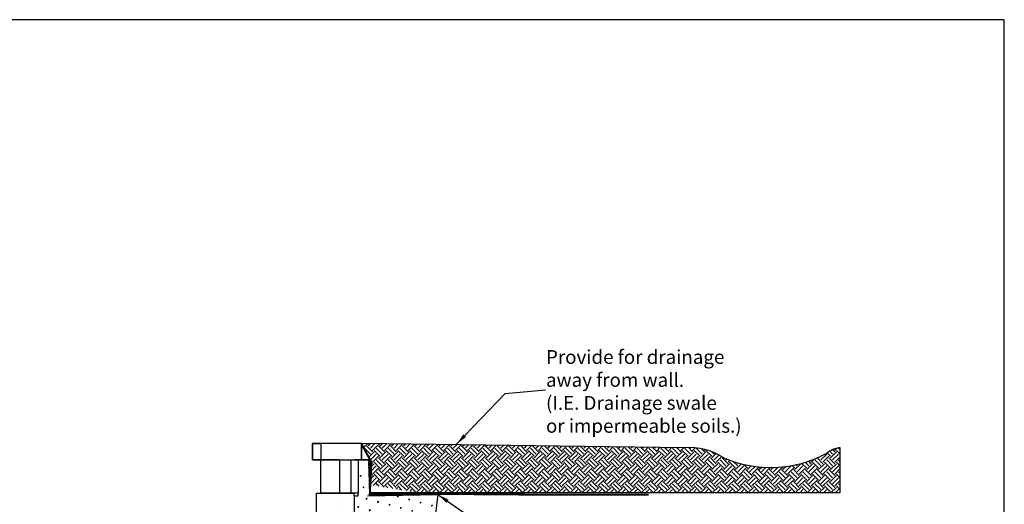
# Model space of a CAD drawing. Extents: x 0 to 223, y 0 to 132.
# Drawn here: x 104 to 204, y 83 to 132 of the extents above; entities that cross this region are included whole.
import ezdxf

# ---------------------------------------------------------------- set-up
doc = ezdxf.new("R2010")
doc.units = 0
doc.header["$LTSCALE"] = 12
doc.header["$MEASUREMENT"] = 0
doc.linetypes.add('HIDDEN', pattern=[0.375, 0.25, -0.125])
doc.linetypes.add('PHANTOM', pattern=[2.5, 1.25, -0.25, 0.25, -0.25, 0.25, -0.25])
doc.layers.get('0').update_dxf_attribs({"linetype": 'CONTINUOUS'})
for name, color, linetype in [('BLKOL', 3, 'CONTINUOUS'), ('CAP1', 3, 'CONTINUOUS'), ('DIM', 1, 'CONTINUOUS'), ('HATCH', 6, 'CONTINUOUS'), ('T140', 3, 'CONTINUOUS'), ('T80', 1, 'CONTINUOUS'), ('TEXT', 2, 'CONTINUOUS'), ('WALLLO-1', 6, 'PHANTOM')]:
    doc.layers.add(name, color=color, linetype=linetype)
doc.styles.add('CGOTHIC', font='GOTHIC.TTF')
doc.styles.add('ROMANS', font='romans')
doc.dimstyles.new('CGOTHIC', dxfattribs={"dimtxt": 1.25, "dimasz": 1.25, "dimexe": 0.5, "dimexo": 0.5, "dimgap": 0.5, "dimtad": 0, "dimtih": 1, "dimtoh": 1, "dimzin": 0, "dimdsep": 46, "dimtxsty": 'CGOTHIC', "dimcen": 0.09, "dimclrd": 256, "dimclre": 256, "dimclrt": 256, "dimadec": 0, "dimazin": 0, "dimtfac": 1, "dimtofl": 0, "dimtmove": 0, "dimatfit": 3, "dimfxl": 0, "dimtolj": 1, "dimtzin": 0, "dimarcsym": 0})
doc.dimstyles.get("Standard").update_dxf_attribs({"dimtxt": 0.18, "dimasz": 0.18, "dimexe": 0.18, "dimexo": 0.0625, "dimgap": 0.09, "dimtad": 0, "dimtih": 1, "dimtoh": 1, "dimdec": 4, "dimzin": 0, "dimdsep": 46, "dimtxsty": 'Standard', "dimcen": 0.09, "dimadec": 0, "dimazin": 0, "dimtfac": 1, "dimtdec": 4, "dimtofl": 0, "dimtmove": 0, "dimatfit": 3, "dimfxl": 0, "dimtolj": 1, "dimtzin": 0, "dimarcsym": 0})

msp = doc.modelspace()

# ---------------------------------------------------------------- hatches: boundary and pattern name
at = {"layer": 'BLKOL', "linetype": 'Continuous'}
h = msp.add_hatch(dxfattribs=at)
h.set_pattern_fill('SWAMP', scale=1.2, angle=45, style=0)
h.paths.add_polyline_path([(146.36, 83.73), (139.44, 83.61), (139.44, 83.73), (139.33, 87.25), (138.61, 87.25), (138.27, 87.25), (138.27, 83.85), (138.27, 83.59), (137.85, 83.59), (137.85, 80.45), (137.85, 80.19), (137.42, 80.19), (137.42, 77.05), (137.42, 76.79), (137, 76.79), (137, 73.65), (138.67, 73.65), (139.29, 73.65), (141.16, 73.65), (141.78, 73.65), (143.65, 73.65), (144.27, 73.65), (145.14, 73.65)])
h.paths.add_polyline_path([(145.14, 73.65), (144.27, 73.65), (143.65, 73.65), (141.78, 73.65), (141.16, 73.65), (139.29, 73.65), (138.67, 73.65), (137, 73.65), (137, 73.39), (136.57, 73.39), (136.57, 70.25), (136.57, 69.99), (136.15, 69.99), (136.15, 66.85), (136.15, 66.59), (135.72, 66.59), (135.72, 63.45), (135.87, 63.45), (137.73, 63.45), (138.36, 63.45), (140.22, 63.45), (140.85, 63.45), (142.71, 63.45), (143.34, 63.45), (143.9, 63.45)])
h.paths.add_polyline_path([(143.9, 63.45), (143.34, 63.45), (142.71, 63.45), (140.85, 63.45), (140.22, 63.45), (138.36, 63.45), (137.73, 63.45), (135.87, 63.45), (135.72, 63.45), (135.72, 63.19), (135.3, 63.19), (135.3, 60.05), (135.3, 59.79), (134.87, 59.79), (134.87, 56.65), (135.16, 56.65), (137.03, 56.65), (137.65, 56.65), (139.52, 56.65), (140.14, 56.65), (142.01, 56.65), (142.63, 56.65), (143.08, 56.65)])
h.paths.add_polyline_path([(143.08, 56.65), (142.63, 56.65), (142.01, 56.65), (140.14, 56.65), (139.52, 56.65), (137.65, 56.65), (137.03, 56.65), (135.16, 56.65), (134.87, 56.65), (134.87, 56.39), (134.45, 56.39), (134.45, 53.25), (134.45, 52.99), (134.02, 52.99), (134.02, 52.17), (142.54, 52.2)])
h = msp.add_hatch(dxfattribs=at)
h.set_pattern_fill('AR-CONC', scale=0.6, style=0)
h.paths.add_polyline_path([(134.02, 80.45), (135.51, 80.45), (135.51, 80.19), (137.85, 80.19), (137.85, 80.45), (137.85, 83.59), (135.93, 83.59), (135.93, 83.85), (134.02, 83.85)])
at = {"layer": 'HATCH', "linetype": 'Continuous'}
h = msp.add_hatch(dxfattribs=at)
h.set_pattern_fill('EARTH', scale=3.411226, angle=45, style=0)
h.set_pattern_definition([(45, (-368.0249, -114.3998), (9e-17, 1.2060504), [0.8528064, -0.8528064]), (45, (-368.251, -114.1737), (9e-17, 1.2060504), [0.8528064, -0.8528064]), (45, (-368.4771, -113.9476), (9e-17, 1.2060504), [0.8528064, -0.8528064]), (135, (-368.4771, -113.7968), (-1.2060504, 2e-16), [0.8528064, -0.8528064]), (135, (-368.251, -113.5707), (-1.2060504, 2e-16), [0.8528064, -0.8528064]), (135, (-368.0249, -113.3445), (-1.2060504, 2e-16), [0.8528064, -0.8528064])])
h.paths.add_polyline_path([(138.61, 88.92), (138.61, 88.84), (139.61, 87.01), (139.44, 86.05), (139.44, 84.71), (144.35, 83.92), (187.31, 83.92), (187.31, 88.48, 0.152688), (185.89, 87.89, -0.230518), (175.45, 87.47, 0.167879), (171.46, 88.48)])

# ---------------------------------------------------------------- linework, layer by layer
at = {"color": 7, "lineweight": 30}
msp.add_lwpolyline([(0, 0), (204, 0), (204, 132), (0, 132)], close=True, dxfattribs=at)
at = {"layer": 'BLKOL', "color": 7}
for p, q in [((136.32, 87.25), (134.45, 87.25)), ((134.86, 87.25), (134.86, 87.25)), ((136.32, 87.25), (134.86, 87.25)), ((139.44, 87.25), (137.88, 87.25)), ((139.44, 87.25), (137.88, 87.25)), ((137.88, 87.25), (138.2, 87.25)), ((138.2, 87.25), (138.61, 87.25)), ((138.61, 87.25), (139.44, 87.25)), ((139.44, 87.25), (139.44, 83.92)), ((139.44, 83.61), (139.44, 87.25)), ((139.44, 86.94), (139.44, 87.25))]:
    msp.add_line(p, q, dxfattribs=at)
at = {"layer": 'BLKOL', "color": 7, "linetype": 'Continuous'}
for p, q in [((134.45, 87.25), (138.27, 87.25)), ((134.45, 83.85), (134.45, 87.25)), ((136.36, 87.25), (136.36, 83.85)), ((137.51, 87.25), (137.51, 83.85)), ((138.27, 87.25), (138.27, 83.85)), ((138.27, 87.25), (138.27, 83.85)), ((134.02, 83.85), (137.85, 83.85)), ((134.02, 80.45), (134.02, 83.85)), ((138.27, 83.85), (134.45, 83.85)), ((137.95, 83.85), (137.51, 83.85)), ((137.85, 83.59), (137.85, 83.85)), ((137.85, 83.59), (138.27, 83.59)), ((137.85, 83.59), (137.85, 80.45)), ((137.85, 83.59), (137.85, 80.45)), ((138.27, 83.59), (138.27, 83.85)), ((138.27, 83.59), (138.27, 83.85))]:
    msp.add_line(p, q, dxfattribs=at)
at = {"layer": 'CAP1', "color": 7}
for points in [[(133.61, 88.92), (133.61, 87.25), (138.61, 87.25), (138.61, 88.92)], [(133.61, 87.25), (133.61, 88.92), (134.45, 88.92), (134.45, 87.25)]]:
    msp.add_lwpolyline(points, close=True, dxfattribs=at)
at = {"layer": 'HATCH', "color": 7}
for points in [[(139.44, 83.73), (139.33, 87.25), (138.61, 87.25), (138.61, 88.92)], [(138.61, 88.29), (138.61, 87.25), (139.33, 87.25)]]:
    msp.add_lwpolyline(points, dxfattribs=at)
at = {"layer": 'T140', "color": 7}
msp.add_lwpolyline([(139.21, 83.6), (146.36, 83.73), (142.54, 52.2)], dxfattribs=at)
at = {"layer": 'T80', "color": 7, "linetype": 'HIDDEN', "const_width": 0.208}
msp.add_lwpolyline([(138.59, 88.88), (139.61, 87.01), (139.44, 83.73), (146.7, 83.79), (157.49, 83.71), (167.81, 83.72)], dxfattribs=at)
at = {"layer": 'WALLLO-1', "color": 7, "linetype": 'Continuous'}
for points in [[(138.61, 88.92), (138.61, 87.25), (139.33, 87.25), (139.44, 83.92), (187.31, 83.92), (187.31, 88.48)], [(171.46, 88.48), (138.61, 88.92)]]:
    msp.add_lwpolyline(points, dxfattribs=at)
for centre, radius, start, end in [((171.98, 82.2), 6.3, 56.6129, 94.7324), ((187.55, 85.93), 2.57, 95.4181, 130.1434), ((180.23, 98.41), 11.94, 246.3662, 298.2901)]:
    msp.add_arc(centre, radius, start, end, dxfattribs=at)

# ---------------------------------------------------------------- texts
at = {"layer": 'TEXT', "color": 7, "insert": (157.37, 94.21), "char_height": 1.4, "attachment_point": 4, "style": 'ROMANS'}
msp.add_mtext('{\\fCentury Gothic|b0|i0|c0|p34;Provide for drainage\\Paway from wall.\\P(I.E. Drainage swale\\Por impermeable soils.)}', dxfattribs=at)

# ---------------------------------------------------------------- leaders
at = {"layer": 'DIM', "color": 7}
for points, dimstyle, override in [([(148.27, 88.85), (153.22, 94), (157.31, 94.36)], 'Standard', {"dimscale": 24, "dimtxt": 0.1, "dimasz": 0.05, "dimexe": 0.1, "dimexo": 0.1, "dimgap": 0.09, "dimtad": 0, "dimtih": 0, "dimtoh": 0, "dimdec": 1, "dimlunit": 3, "dimcen": -0.1, "dimaunit": 1, "dimtdec": 1, "dimtmove": 2}), ([(146.36, 83.73), (151.15, 80.43), (153.05, 80.43)], 'CGOTHIC', {"dimscale": 24, "dimtxt": 0.1, "dimasz": 0.05, "dimexe": 0.1, "dimexo": 0.1, "dimtih": 0, "dimtoh": 0, "dimdec": 1, "dimcen": -0.1, "dimclrd": 7, "dimaunit": 1, "dimtdec": 1})]:
    msp.add_leader(points, dimstyle=dimstyle, override=override, dxfattribs=at)

doc.saveas('drawing.dxf')
